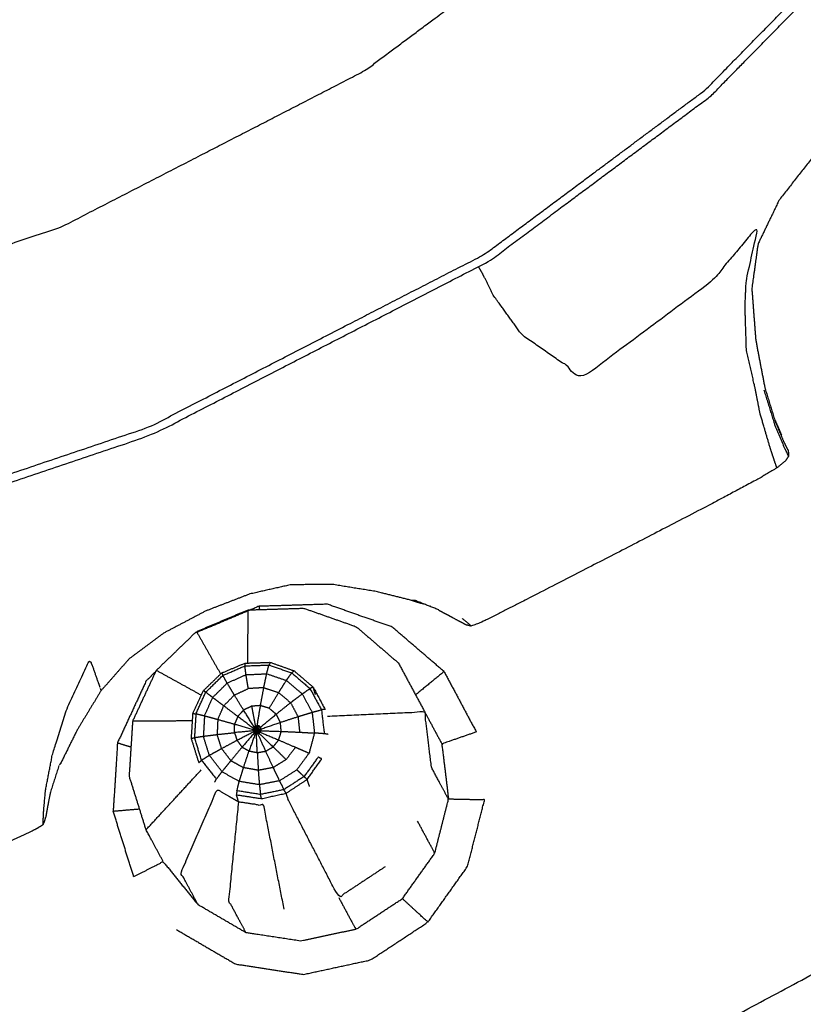
# Model space of a CAD drawing. Units: millimetres. Extents: x -3 to 195, y 0 to 191.
# Drawn here: x 45 to 47, y 141 to 142 of the extents above; entities that cross this region are included whole.
import ezdxf

# ---------------------------------------------------------------- set-up
doc = ezdxf.new("R2010")
doc.units = ezdxf.units.MM
doc.header["$MEASUREMENT"] = 0
doc.layers.add('PROIEZIONI 2D$Visible$Curves', color=7, linetype='Continuous', true_color=0x000000)
doc.layers.add('PROIEZIONI 2D$Visible$SceneSilhouetteCurves', color=7, linetype='Continuous', lineweight=50, true_color=0x000000)

msp = doc.modelspace()

# ---------------------------------------------------------------- linework, layer by layer
at = {"layer": 'PROIEZIONI 2D$Visible$Curves', "color": 18, "true_color": 0x000000}
msp.add_open_spline([(6.8242, 129.1832), (3.5122, 129.1832), (0.2001, 129.1832), (0.1563, 129.1894), (0.1125, 129.1957), (0.0813, 129.2144), (0.0501, 129.2332), (0.0313, 129.2644), (0.0125, 129.2957), (0.0063, 129.3394), (0, 129.3832), (0, 159.1446), (0, 188.906), (0.0063, 188.9497), (0.0125, 188.9935), (0.0313, 189.0247), (0.0501, 189.056), (0.0813, 189.0747), (0.1125, 189.0935), (0.1563, 189.0997), (0.2001, 189.106), (14.4192, 189.106), (28.6384, 189.106), (30.123, 189.106), (31.6076, 189.106), (44.4138, 189.106), (57.2201, 189.106), (58.2043, 189.106), (59.1884, 189.106)], degree=2, knots=[30.767071, 30.767071, 30.767071, 31, 31, 32, 32, 33, 33, 34, 34, 35, 35, 36, 36, 37, 37, 38, 38, 39, 39, 40, 40, 41, 41, 42, 42, 43, 43, 44, 44, 44], dxfattribs=at)
at = {"layer": 'PROIEZIONI 2D$Visible$Curves', "color": 18, "lineweight": -3, "true_color": 0x000000}
for points, knots in [([(59.1886, 187.1632), (59.1885, 187.1632), (59.1884, 187.1632), (58.2043, 187.1632), (57.2201, 187.1632), (44.4138, 187.1632), (31.6076, 187.1632), (30.123, 187.1632), (28.6384, 187.1632), (15.0692, 187.1632), (1.5, 187.1632), (1.5, 158.9232), (1.5, 130.6832), (15.0692, 130.6832), (28.6384, 130.6832), (30.123, 130.6832), (31.6077, 130.6832), (44.4139, 130.6832), (57.2201, 130.6832), (58.2043, 130.6832), (59.1884, 130.6832), (78.8991, 130.6832), (98.6097, 130.6832), (98.6097, 158.9232), (98.6097, 187.1632), (78.8991, 187.1632), (59.1884, 187.1632)], [-5.052566, -5.052566, -5.052566, -5, -5, -4, -4, -3, -3, -2, -2, -1, -1, 0, 0, 1, 1, 2, 2, 3, 3, 4, 4, 5, 5, 6, 6, 7, 7, 7]), ([(40.8967, 141.8908), (40.7867, 142.0248), (40.6767, 142.1588), (40.4685, 142.5483), (40.2603, 142.9379), (40.132, 143.3606), (40.0038, 143.7834), (39.9605, 144.223), (39.9172, 144.6626), (39.9605, 145.1022), (40.0038, 145.5418), (40.132, 145.9645), (40.2603, 146.3872), (40.4685, 146.7768), (40.6767, 147.1664), (40.957, 147.5078), (41.2372, 147.8493), (41.5787, 148.1295), (41.9201, 148.4098), (42.3097, 148.618), (42.6993, 148.8262), (43.122, 148.9544), (43.5447, 149.0827), (43.9843, 149.126), (44.4239, 149.1693), (44.8635, 149.126), (45.3031, 149.0827), (45.7259, 148.9544), (46.1486, 148.8262), (46.5382, 148.618), (46.9277, 148.4098), (47.2692, 148.1295), (47.6106, 147.8493), (47.8909, 147.5078), (48.1711, 147.1664), (48.3794, 146.7768), (48.5876, 146.3872), (48.7158, 145.9645), (48.844, 145.5418), (48.8873, 145.1022), (48.9306, 144.6626), (48.8873, 144.223), (48.844, 143.7834), (48.7158, 143.3606), (48.5876, 142.9379), (48.3794, 142.5483), (48.1711, 142.1588), (48.0607, 142.0243), (47.9503, 141.8897)], [-2.39242, -2.39242, -2.39242, -2, -2, -1, -1, 0, 0, 1, 1, 2, 2, 3, 3, 4, 4, 5, 5, 6, 6, 7, 7, 8, 8, 9, 9, 10, 10, 11, 11, 12, 12, 13, 13, 14, 14, 15, 15, 16, 16, 17, 17, 18, 18, 19, 19, 20, 20, 20.393924, 20.393924, 20.393924]), ([(40.6379, 146.2308), (40.8273, 146.585), (41.0166, 146.9393), (41.2714, 147.2498), (41.5262, 147.5603), (41.8367, 147.8151), (42.1472, 148.0699), (42.5015, 148.2592), (42.8557, 148.4486), (43.24, 148.5652), (43.6244, 148.6818), (44.0242, 148.7211), (44.4239, 148.7605), (44.8237, 148.7211), (45.2234, 148.6818), (45.6078, 148.5652), (45.9921, 148.4486), (46.3464, 148.2592), (46.7006, 148.0699), (47.0111, 147.8151), (47.3216, 147.5603), (47.5764, 147.2498), (47.8312, 146.9393), (48.0206, 146.585), (48.2099, 146.2308), (48.3265, 145.8464), (48.4431, 145.4621), (48.4825, 145.0623), (48.5218, 144.6626), (48.4825, 144.2628), (48.4431, 143.8631), (48.3265, 143.4787), (48.2099, 143.0944), (48.0206, 142.7401), (47.8312, 142.3859), (47.5764, 142.0754), (47.3216, 141.7649), (47.0111, 141.5101), (46.7006, 141.2553), (46.3464, 141.0659), (45.9921, 140.8766), (45.6078, 140.76), (45.2234, 140.6434), (44.8237, 140.604), (44.4239, 140.5647), (44.0242, 140.604), (43.6244, 140.6434), (43.24, 140.76), (42.8557, 140.8766), (42.5015, 141.0659), (42.1472, 141.2553), (41.8367, 141.5101), (41.5262, 141.7649), (41.2714, 142.0754), (41.0166, 142.3859), (40.8273, 142.7401), (40.6379, 143.0944), (40.5213, 143.4787), (40.4047, 143.8631), (40.3654, 144.2628), (40.326, 144.6626), (40.3654, 145.0623), (40.4047, 145.462), (40.5213, 145.8464), (40.6379, 146.2308)], [0, 0, 0, 1, 1, 2, 2, 3, 3, 4, 4, 5, 5, 6, 6, 7, 7, 8, 8, 9, 9, 10, 10, 11, 11, 12, 12, 13, 13, 14, 14, 15, 15, 16, 16, 17, 17, 18, 18, 19, 19, 20, 20, 21, 21, 22, 22, 23, 23, 24, 24, 25, 25, 26, 26, 27, 27, 28, 28, 29, 29, 30, 30, 31, 31, 32, 32, 32]), ([(46.9858, 142.3434), (46.9905, 142.3431), (46.9951, 142.3428), (47.0028, 142.3497), (47.0105, 142.3566), (47.042, 142.394), (47.0735, 142.4314), (47.1461, 142.5263), (47.2187, 142.6212), (47.3203, 142.7966), (47.4219, 142.9721), (47.5301, 143.2389), (47.6382, 143.5057), (47.7178, 143.8291), (47.7973, 144.1525), (47.8164, 144.4918), (47.8355, 144.8311), (47.7883, 145.1676), (47.7411, 145.5042), (47.629, 145.825), (47.5168, 146.1458), (47.3444, 146.4387), (47.1719, 146.7316), (46.9455, 146.985), (46.7191, 147.2385), (46.4477, 147.4431), (46.1764, 147.6477), (45.8702, 147.7952), (45.5641, 147.9427), (45.2351, 148.0279), (44.906, 148.1131), (44.5667, 148.1322), (44.2274, 148.1513), (43.8909, 148.1041), (43.5543, 148.0569), (43.2335, 147.9447), (42.9127, 147.8326), (42.6198, 147.6601), (42.327, 147.4877), (42.0735, 147.2613), (41.82, 147.0349), (41.6154, 146.7635), (41.4108, 146.4922), (41.2633, 146.186), (41.1158, 145.8799), (41.0307, 145.5508), (40.9455, 145.2218), (40.9263, 144.8825), (40.9072, 144.5432), (40.9544, 144.2066), (41.0016, 143.8701), (41.1138, 143.5493), (41.226, 143.2285), (41.3984, 142.9356), (41.5708, 142.6428), (41.7972, 142.3893), (42.0236, 142.1358), (42.295, 141.9312), (42.5663, 141.7266), (42.8725, 141.5791), (43.1787, 141.4316), (43.5077, 141.3464), (43.8367, 141.2613), (44.166, 141.2375), (44.4953, 141.2137), (44.7619, 141.2285), (45.0286, 141.2433), (45.1799, 141.2707), (45.3311, 141.2982), (45.3963, 141.3223), (45.4616, 141.3465), (45.4853, 141.3576), (45.5091, 141.3688), (45.5142, 141.3719), (45.5192, 141.375), (45.5204, 141.3779), (45.5216, 141.3808), (45.5219, 141.3824), (45.5223, 141.3841)], [-25, -25, -25, -24, -24, -23, -23, -22, -22, -21, -21, -20, -20, -19, -19, -18, -18, -17, -17, -16, -16, -15, -15, -14, -14, -13, -13, -12, -12, -11, -11, -10, -10, -9, -9, -8, -8, -7, -7, -6, -6, -5, -5, -4, -4, -3, -3, -2, -2, -1, -1, 0, 0, 1, 1, 2, 2, 3, 3, 4, 4, 5, 5, 6, 6, 7, 7, 8, 8, 9, 9, 10, 10, 11, 11, 12, 12, 13, 13, 14, 14, 14]), ([(46.4606, 146.9448), (46.6608, 146.7207), (46.861, 146.4966), (47.0135, 146.2376), (47.1659, 145.9787), (47.2651, 145.695), (47.3643, 145.4113), (47.4061, 145.1137), (47.4478, 144.8161), (47.4309, 144.516), (47.4139, 144.216), (47.3425, 143.9293), (47.2711, 143.6426), (47.1679, 143.4015), (47.0647, 143.1604), (46.9537, 142.9893), (46.8428, 142.8182), (46.7349, 142.6937), (46.6271, 142.5692), (46.5199, 142.4599), (46.4126, 142.3506), (46.2644, 142.2401), (46.1161, 142.1296), (45.8905, 142.0133), (45.6649, 141.8971), (45.386, 141.8031), (45.107, 141.7091), (44.8094, 141.6673), (44.5118, 141.6256), (44.2118, 141.6425), (43.9118, 141.6594), (43.6208, 141.7347), (43.3299, 141.8101), (43.0592, 141.9405), (42.7884, 142.071), (42.5485, 142.2519), (42.3085, 142.4328), (42.1083, 142.6569), (41.9081, 142.881), (41.7557, 143.14), (41.6032, 143.399), (41.504, 143.6826), (41.4048, 143.9663), (41.3631, 144.2639), (41.3213, 144.5615), (41.3383, 144.8615), (41.3552, 145.1616), (41.4305, 145.4525), (41.5058, 145.7435), (41.6362, 146.0142), (41.7667, 146.2849), (41.9476, 146.5248), (42.1285, 146.7648), (42.3526, 146.965), (42.5768, 147.1652), (42.8357, 147.3177), (43.0947, 147.4702), (43.3784, 147.5693), (43.6621, 147.6685), (43.9597, 147.7102), (44.2573, 147.752), (44.5573, 147.7351), (44.8574, 147.7182), (45.1483, 147.6429), (45.4392, 147.5676), (45.7099, 147.4371), (45.9807, 147.3067), (46.2206, 147.1257), (46.4606, 146.9448)], [-17, -17, -17, -16, -16, -15, -15, -14, -14, -13, -13, -12, -12, -11, -11, -10, -10, -9, -9, -8, -8, -7, -7, -6, -6, -5, -5, -4, -4, -3, -3, -2, -2, -1, -1, 0, 0, 1, 1, 2, 2, 3, 3, 4, 4, 5, 5, 6, 6, 7, 7, 8, 8, 9, 9, 10, 10, 11, 11, 12, 12, 13, 13, 14, 14, 15, 15, 16, 16, 17, 17, 17]), ([(41.3335, 144.5616), (41.3504, 144.8604), (41.3672, 145.1593), (41.4422, 145.4491), (41.5172, 145.739), (41.6472, 146.0087), (41.7771, 146.2784), (41.9574, 146.5174), (42.1376, 146.7565), (42.3608, 146.9559), (42.5841, 147.1553), (42.8421, 147.3072), (43.1001, 147.4591), (43.3827, 147.5579), (43.6653, 147.6567), (43.9618, 147.6983), (44.2583, 147.7399), (44.5572, 147.723), (44.8561, 147.7062), (45.1459, 147.6312), (45.4357, 147.5562), (45.7054, 147.4262), (45.9751, 147.2962), (46.2141, 147.116), (46.4532, 146.9358), (46.6526, 146.7125), (46.852, 146.4893), (47.0039, 146.2313), (47.1558, 145.9733), (47.2546, 145.6907), (47.3534, 145.4081), (47.395, 145.1116), (47.4366, 144.8151), (47.4198, 144.5162), (47.4029, 144.2173), (47.3317, 143.9317), (47.2606, 143.6461), (47.1578, 143.4059), (47.055, 143.1657), (46.9445, 142.9952), (46.834, 142.8248), (46.7265, 142.7008), (46.619, 142.5768), (46.5122, 142.4679), (46.4054, 142.359), (46.2577, 142.2489), (46.11, 142.1388), (45.8852, 142.023), (45.6605, 141.9073), (45.3826, 141.8136), (45.1048, 141.72), (44.8083, 141.6784), (44.5118, 141.6368), (44.2129, 141.6536), (43.914, 141.6705), (43.6242, 141.7455), (43.3344, 141.8205), (43.0647, 141.9504), (42.795, 142.0804), (42.556, 142.2606), (42.3169, 142.4409), (42.1175, 142.6641), (41.918, 142.8874), (41.7662, 143.1454), (41.6143, 143.4034), (41.5155, 143.686), (41.4167, 143.9686), (41.3751, 144.2651), (41.3335, 144.5616)], [0, 0, 0, 1, 1, 2, 2, 3, 3, 4, 4, 5, 5, 6, 6, 7, 7, 8, 8, 9, 9, 10, 10, 11, 11, 12, 12, 13, 13, 14, 14, 15, 15, 16, 16, 17, 17, 18, 18, 19, 19, 20, 20, 21, 21, 22, 22, 23, 23, 24, 24, 25, 25, 26, 26, 27, 27, 28, 28, 29, 29, 30, 30, 31, 31, 32, 32, 33, 33, 34, 34, 34]), ([(46.2141, 142.5821), (46.0814, 142.4831), (45.9486, 142.3842), (45.7466, 142.2801), (45.5446, 142.1761), (45.2948, 142.0919), (45.0451, 142.0078), (44.7786, 141.9704), (44.5122, 141.933), (44.2436, 141.9481), (43.975, 141.9633), (43.7145, 142.0307), (43.454, 142.0982), (43.2116, 142.215), (42.9692, 142.3318), (42.7544, 142.4938), (42.5395, 142.6558), (42.3603, 142.8564), (42.181, 143.0571), (42.0445, 143.2889), (41.908, 143.5208), (41.8192, 143.7748), (41.7304, 144.0288), (41.693, 144.2952), (41.6556, 144.5617), (41.6707, 144.8303), (41.6859, 145.099), (41.7533, 145.3595), (41.8208, 145.62), (41.9376, 145.8624), (42.0544, 146.1048), (42.2164, 146.3196), (42.3783, 146.5345), (42.579, 146.7137), (42.7797, 146.8929), (43.0115, 147.0294), (43.2434, 147.166), (43.4974, 147.2548), (43.7514, 147.3436), (44.0179, 147.3809), (44.2843, 147.4183), (44.553, 147.4031), (44.8216, 147.388), (45.0821, 147.3206), (45.3426, 147.2532), (45.585, 147.1364), (45.8273, 147.0196), (46.0422, 146.8576), (46.257, 146.6956), (46.4363, 146.4949), (46.6155, 146.2943), (46.752, 146.0624), (46.8885, 145.8305), (46.9774, 145.5765), (47.0662, 145.3226), (47.1035, 145.0561), (47.1409, 144.7896), (47.1257, 144.521), (47.1106, 144.2524), (47.0466, 143.9957), (46.9827, 143.739), (46.8903, 143.5231), (46.7979, 143.3072), (46.6986, 143.154), (46.5993, 143.0008), (46.5027, 142.8893), (46.4061, 142.7779), (46.3101, 142.68), (46.2141, 142.5821)], [0, 0, 0, 1, 1, 2, 2, 3, 3, 4, 4, 5, 5, 6, 6, 7, 7, 8, 8, 9, 9, 10, 10, 11, 11, 12, 12, 13, 13, 14, 14, 15, 15, 16, 16, 17, 17, 18, 18, 19, 19, 20, 20, 21, 21, 22, 22, 23, 23, 24, 24, 25, 25, 26, 26, 27, 27, 28, 28, 29, 29, 30, 30, 31, 31, 32, 32, 33, 33, 34, 34, 34]), ([(58.5874, 145.147), (58.5968, 145.1474), (58.6061, 145.1478), (58.6052, 144.836), (58.6042, 144.5243), (58.6014, 144.4613), (58.5987, 144.3983), (58.5986, 141.2605), (58.5985, 138.1227), (58.5997, 137.7819), (58.6009, 137.4411), (58.5996, 134.1179), (58.5983, 130.7947), (56.731, 130.7947), (54.8637, 130.7947), (54.7998, 130.7934), (54.7359, 130.7922), (54.422, 130.796), (54.1082, 130.7998), (54.0444, 130.8023), (53.9806, 130.8048), (49.4207, 130.8048), (44.8607, 130.8048), (44.7972, 130.8009), (44.7337, 130.797), (44.7333, 130.7891), (44.7329, 130.7813), (44.7968, 130.793), (44.8606, 130.8048)], [-11, -11, -11, -10, -10, -9, -9, -8, -8, -7, -7, -6, -6, -5, -5, -4, -4, -3, -3, -2, -2, -1, -1, 0, 0, 1, 1, 2, 2, 2.999223, 2.999223, 2.999223]), ([(46.9858, 142.3434), (46.9848, 142.3438), (46.9837, 142.3443), (46.9779, 142.3463), (46.9722, 142.3483), (46.959, 142.3526), (46.9459, 142.3569), (46.9213, 142.3627), (46.8966, 142.3686), (46.8594, 142.3743), (46.8221, 142.3801), (46.7824, 142.3821), (46.7427, 142.3841), (46.7103, 142.3782), (46.6778, 142.3724), (46.6484, 142.3552), (46.6191, 142.3381), (46.5881, 142.3085), (46.5571, 142.279), (46.5309, 142.2454), (46.5047, 142.2119), (46.4903, 142.1821), (46.476, 142.1524), (46.4719, 142.1225), (46.4678, 142.0926), (46.4704, 142.0583), (46.473, 142.0241), (46.4791, 141.9919), (46.4853, 141.9598), (46.4922, 141.9372), (46.4992, 141.9146), (46.5047, 141.9015), (46.5102, 141.8885), (46.5129, 141.8828), (46.5155, 141.8772)], [6, 6, 6, 7, 7, 8, 8, 9, 9, 10, 10, 11, 11, 12, 12, 13, 13, 14, 14, 15, 15, 16, 16, 17, 17, 18, 18, 19, 19, 20, 20, 21, 21, 22, 22, 23, 23, 23]), ([(46.5016, 141.8529), (46.5008, 141.8547), (46.5, 141.8565), (46.4962, 141.8679), (46.4924, 141.8794), (46.4857, 141.9022), (46.4789, 141.9251), (46.4756, 141.9421), (46.4723, 141.9592), (46.4665, 141.9842), (46.4606, 142.0092), (46.4597, 142.0387), (46.4587, 142.0683), (46.4594, 142.0854), (46.4602, 142.1026), (46.4683, 142.1398), (46.4764, 142.1771), (46.4449, 142.1395), (46.4133, 142.102), (46.3275, 142.038), (46.2417, 141.974), (46.201, 142.0023), (46.1602, 142.0307), (46.1411, 142.0571), (46.122, 142.0835), (46.1148, 142.0978), (46.1077, 142.1122), (46.1048, 142.1172), (46.1019, 142.1223)], [6, 6, 6, 7, 7, 8, 8, 9, 9, 10, 10, 11, 11, 12, 12, 13, 13, 14, 14, 15, 15, 16, 16, 17, 17, 18, 18, 19, 19, 19.558434, 19.558434, 19.558434]), ([(46.4838, 141.9574), (46.4911, 141.934), (46.4983, 141.9106), (46.5042, 141.8966), (46.51, 141.8827), (46.5129, 141.8766), (46.5157, 141.8705), (46.5164, 141.8694), (46.517, 141.8684), (46.5166, 141.8695), (46.5163, 141.8705)], [0, 0, 0, 1, 1, 2, 2, 3, 3, 4, 4, 4.707448, 4.707448, 4.707448]), ([(46.516, 141.8773), (46.5163, 141.8763), (46.5166, 141.8752), (46.5168, 141.8718), (46.517, 141.8684), (46.5147, 141.865), (46.5124, 141.8617), (46.507, 141.8573), (46.5016, 141.8529), (46.4894, 141.8455), (46.4771, 141.8382), (46.4434, 141.8202), (46.4098, 141.8023), (46.3471, 141.7697), (46.2843, 141.7372), (46.2234, 141.7059), (46.1626, 141.6746), (46.1342, 141.6602), (46.1057, 141.6458), (46.0988, 141.6432), (46.092, 141.6406), (46.0887, 141.6414), (46.0855, 141.6423), (46.084, 141.643), (46.0824, 141.6438), (46.0784, 141.6459), (46.0745, 141.648), (46.0684, 141.6513), (46.0622, 141.6546), (46.0561, 141.6578), (46.05, 141.661), (46.0493, 141.6614), (46.0486, 141.6618)], [-3.738122, -3.738122, -3.738122, -3, -3, -2, -2, -1, -1, 0, 0, 1, 1, 2, 2, 3, 3, 4, 4, 5, 5, 6, 6, 7, 7, 8, 8, 9, 9, 10, 10, 11, 11, 11.287395, 11.287395, 11.287395]), ([(46.0134, 141.6749), (45.9892, 141.6809), (45.965, 141.687), (45.9352, 141.6918), (45.9054, 141.6967), (45.8777, 141.6963), (45.85, 141.696), (45.8227, 141.6898), (45.7955, 141.6837), (45.7661, 141.6723), (45.7366, 141.6609), (45.7084, 141.646), (45.6802, 141.6312), (45.6572, 141.614), (45.6341, 141.5968), (45.6153, 141.5754), (45.5964, 141.554), (45.5805, 141.5278), (45.5646, 141.5016), (45.5535, 141.4791), (45.5424, 141.4567)], [-1, -1, -1, 0, 0, 1, 1, 2, 2, 3, 3, 4, 4, 5, 5, 6, 6, 7, 7, 8, 8, 9, 9, 9]), ([(46.0489, 141.6624), (46.0328, 141.6687), (46.0167, 141.6751), (46.0159, 141.6751), (46.015, 141.6751), (46.0142, 141.6751), (46.0135, 141.6751)], [2, 2, 2, 3, 3, 4, 4, 5, 5, 5]), ([(45.6797, 141.3252), (45.6683, 141.3465), (45.6568, 141.3679), (45.6457, 141.4036), (45.6345, 141.4393), (45.6369, 141.4765), (45.6392, 141.5137), (45.6549, 141.5476), (45.6706, 141.5815), (45.6975, 141.6074), (45.7243, 141.6334), (45.7587, 141.6479), (45.7931, 141.6624), (45.8304, 141.6635), (45.8678, 141.6647), (45.903, 141.6523), (45.9382, 141.6399), (45.9665, 141.6156), (45.9947, 141.5913)], [0, 0, 0, 1, 1, 2, 2, 3, 3, 4, 4, 5, 5, 6, 6, 7, 7, 8, 8, 9, 9, 9]), ([(46.0558, 141.5798), (46.0211, 141.6096), (45.9863, 141.6395), (45.943, 141.6547), (45.8997, 141.67), (45.8538, 141.6686), (45.8079, 141.6672), (45.7655, 141.6493), (45.7232, 141.6315)], [-3, -3, -3, -2, -2, -1, -1, 0, 0, 1, 1, 1]), ([(46.092, 141.6406), (46.0912, 141.6415), (46.0904, 141.6424), (46.0853, 141.6466), (46.0801, 141.6508)], [16, 16, 16, 17, 17, 18, 18, 18]), ([(45.5192, 141.375), (45.5191, 141.3762), (45.519, 141.3775), (45.5193, 141.3842), (45.5196, 141.391), (45.5209, 141.406), (45.5222, 141.4211), (45.5269, 141.4449), (45.5315, 141.4688), (45.5414, 141.5), (45.5514, 141.5312), (45.5658, 141.5624), (45.5803, 141.5937), (45.5815, 141.5932), (45.5827, 141.5928), (45.5838, 141.5901), (45.5849, 141.5875), (45.5869, 141.5818), (45.5888, 141.5762), (45.5907, 141.5706), (45.5927, 141.5651), (45.5936, 141.5625), (45.5945, 141.56), (45.5947, 141.5594), (45.5949, 141.5588)], [-1, -1, -1, 0, 0, 1, 1, 2, 2, 3, 3, 4, 4, 5, 5, 6, 6, 7, 7, 8, 8, 9, 9, 10, 10, 11, 11, 11]), ([(45.6713, 141.5813), (45.6643, 141.5745), (45.6572, 141.5677), (45.6379, 141.526), (45.6186, 141.4844), (45.6157, 141.4386), (45.6128, 141.3929)], [1.786232, 1.786232, 1.786232, 2, 2, 3, 3, 4, 4, 4]), ([(45.7196, 141.5238), (45.7267, 141.5391), (45.7338, 141.5545), (45.746, 141.5662), (45.7581, 141.578), (45.7737, 141.5845), (45.7893, 141.5911), (45.8062, 141.5916), (45.8231, 141.5922), (45.839, 141.5865), (45.8549, 141.5809), (45.8677, 141.5699), (45.8805, 141.559)], [0, 0, 0, 1, 1, 2, 2, 3, 3, 4, 4, 5, 5, 6, 6, 6]), ([(45.7654, 141.5644), (45.7625, 141.5695), (45.7596, 141.5746), (45.7744, 141.581), (45.7891, 141.5874)], [0, 0, 0, 1, 1, 2, 2, 2]), ([(45.7906, 141.5756), (45.7899, 141.5815), (45.7891, 141.5874), (45.8052, 141.588), (45.8213, 141.5886)], [0, 0, 0, 1, 1, 2, 2, 2]), ([(45.8183, 141.5769), (45.8198, 141.5827), (45.8213, 141.5886), (45.8366, 141.5833), (45.8518, 141.578)], [0, 0, 0, 1, 1, 2, 2, 2]), ([(45.9947, 141.5913), (46.0123, 141.5584), (46.0299, 141.5256), (46.0414, 141.5042), (46.0528, 141.4829)], [-1, -1, -1, 0, 0, 1, 1, 1]), ([(45.746, 141.5451), (45.7413, 141.5486), (45.7367, 141.5522), (45.7482, 141.5634), (45.7596, 141.5746)], [0, 0, 0, 1, 1, 2, 2, 2]), ([(45.775, 141.5484), (45.7702, 141.5564), (45.7654, 141.5644), (45.778, 141.57), (45.7906, 141.5756)], [0, 0, 0, 1, 1, 2, 2, 2]), ([(45.8144, 141.5582), (45.804, 141.5576), (45.7937, 141.557), (45.7922, 141.5663), (45.7906, 141.5756), (45.8045, 141.5762), (45.8183, 141.5769)], [0, 0, 0, 1, 1, 2, 2, 3, 3, 3]), ([(45.8144, 141.5582), (45.8163, 141.5675), (45.8183, 141.5769), (45.8314, 141.5724), (45.8446, 141.5679)], [0, 0, 0, 1, 1, 2, 2, 2]), ([(45.8343, 141.5516), (45.8394, 141.5597), (45.8446, 141.5679), (45.8552, 141.5589), (45.8659, 141.5499)], [0, 0, 0, 1, 1, 2, 2, 2]), ([(45.8446, 141.5679), (45.8482, 141.5729), (45.8518, 141.578), (45.8641, 141.5675), (45.8763, 141.5571)], [0, 0, 0, 1, 1, 2, 2, 2]), ([(45.5954, 141.5572), (45.5957, 141.5565), (45.5959, 141.5559), (45.5961, 141.5552), (45.5963, 141.5546)], [13, 13, 13, 14, 14, 15, 15, 15]), ([(45.7608, 141.5339), (45.7534, 141.5395), (45.746, 141.5451), (45.7557, 141.5547), (45.7654, 141.5644)], [0, 0, 0, 1, 1, 2, 2, 2]), ([(45.81, 141.5343), (45.804, 141.5338), (45.798, 141.5334), (45.7927, 141.5308), (45.7874, 141.5282), (45.7812, 141.5383), (45.775, 141.5484), (45.7844, 141.5527), (45.7937, 141.557)], [0, 0, 0, 1, 1, 2, 2, 3, 3, 4, 4, 4]), ([(45.8216, 141.5306), (45.8158, 141.5324), (45.81, 141.5343), (45.8122, 141.5462), (45.8144, 141.5582), (45.8244, 141.5549), (45.8343, 141.5516)], [0, 0, 0, 1, 1, 2, 2, 3, 3, 3]), ([(45.8659, 141.5499), (45.8711, 141.5535), (45.8763, 141.5571), (45.8839, 141.5428), (45.8916, 141.5286)], [0, 0, 0, 1, 1, 2, 2, 2]), ([(45.8837, 141.5493), (45.8821, 141.5541), (45.8805, 141.559), (45.8885, 141.5441), (45.8964, 141.5292)], [4, 4, 4, 5, 5, 6, 6, 6]), ([(45.735, 141.5202), (45.7293, 141.5216), (45.7235, 141.5231), (45.7301, 141.5376), (45.7367, 141.5522)], [0, 0, 0, 1, 1, 2, 2, 2]), ([(45.7528, 141.5154), (45.7439, 141.5178), (45.735, 141.5202), (45.7405, 141.5326), (45.746, 141.5451)], [0, 0, 0, 1, 1, 2, 2, 2]), ([(45.7874, 141.5282), (45.7835, 141.5239), (45.7795, 141.5197), (45.7702, 141.5268), (45.7608, 141.5339), (45.7679, 141.5411), (45.775, 141.5484)], [0, 0, 0, 1, 1, 2, 2, 3, 3, 3]), ([(45.831, 141.5227), (45.8263, 141.5266), (45.8216, 141.5306), (45.828, 141.5411), (45.8343, 141.5516), (45.8423, 141.5448), (45.8503, 141.5381)], [0, 0, 0, 1, 1, 2, 2, 3, 3, 3]), ([(45.8503, 141.5381), (45.8581, 141.544), (45.8659, 141.5499), (45.8725, 141.5376), (45.8791, 141.5253)], [0, 0, 0, 1, 1, 2, 2, 2]), ([(45.7795, 141.5197), (45.7774, 141.5144), (45.7753, 141.5091), (45.764, 141.5122), (45.7528, 141.5154), (45.7568, 141.5246), (45.7608, 141.5339)], [0, 0, 0, 1, 1, 2, 2, 3, 3, 3]), ([(45.8032, 141.5071), (45.8023, 141.5064), (45.8014, 141.5057), (45.7944, 141.5169), (45.7874, 141.5282)], [0, 0, 0, 1, 1, 2, 2, 2]), ([(45.798, 141.5334), (45.8006, 141.5202), (45.8032, 141.5071), (45.8044, 141.5073), (45.8056, 141.5076), (45.8078, 141.5209), (45.81, 141.5343)], [0, 0, 0, 1, 1, 2, 2, 3, 3, 3]), ([(45.8367, 141.5118), (45.8338, 141.5172), (45.831, 141.5227), (45.8406, 141.5304), (45.8503, 141.5381), (45.8552, 141.5288), (45.8602, 141.5195)], [0, 0, 0, 1, 1, 2, 2, 3, 3, 3]), ([(45.8791, 141.5253), (45.8854, 141.5269), (45.8916, 141.5286), (45.8935, 141.5125), (45.8954, 141.4965), (45.8889, 141.497), (45.8823, 141.4975)], [0, 0, 0, 1, 1, 2, 2, 3, 3, 3]), ([(45.7276, 141.4579), (45.7225, 141.474), (45.7175, 141.4902), (45.7186, 141.507), (45.7196, 141.5238)], [0, 0, 0, 1, 1, 2, 2, 2]), ([(45.7235, 141.5231), (45.7225, 141.5072), (45.7216, 141.4914), (45.7276, 141.4923), (45.7335, 141.4932)], [0, 0, 0, 1, 1, 2, 2, 2]), ([(45.735, 141.5202), (45.7343, 141.5067), (45.7335, 141.4932), (45.7427, 141.4943), (45.7519, 141.4955)], [0, 0, 0, 1, 1, 2, 2, 2]), ([(45.7528, 141.5154), (45.7524, 141.5054), (45.7519, 141.4955), (45.7635, 141.4967), (45.7751, 141.498), (45.7752, 141.5035), (45.7753, 141.5091)], [0, 0, 0, 1, 1, 2, 2, 3, 3, 3]), ([(45.8014, 141.5057), (45.8009, 141.5047), (45.8004, 141.5038), (45.7899, 141.5117), (45.7795, 141.5197)], [0, 0, 0, 1, 1, 2, 2, 2]), ([(45.8109, 141.503), (45.8104, 141.5041), (45.8099, 141.5053), (45.8205, 141.514), (45.831, 141.5227)], [0, 0, 0, 1, 1, 2, 2, 2]), ([(45.8378, 141.4997), (45.8372, 141.5057), (45.8367, 141.5118), (45.8484, 141.5156), (45.8602, 141.5195), (45.8613, 141.509), (45.8624, 141.4986)], [0, 0, 0, 1, 1, 2, 2, 3, 3, 3]), ([(45.8602, 141.5195), (45.8697, 141.5224), (45.8791, 141.5253), (45.8807, 141.5114), (45.8823, 141.4975)], [0, 0, 0, 1, 1, 2, 2, 2]), ([(46.0433, 141.3364), (46.0525, 141.3726), (46.0617, 141.4088), (46.0503, 141.4301), (46.0389, 141.4515), (46.0344, 141.4885), (46.0299, 141.5256), (45.9648, 141.5226), (45.8996, 141.5196)], [0, 0, 0, 1, 1, 2, 2, 3, 3, 4, 4, 4]), ([(45.8002, 141.502), (45.8004, 141.5012), (45.8007, 141.5004), (45.7879, 141.4992), (45.7751, 141.498)], [0, 0, 0, 1, 1, 2, 2, 2]), ([(45.8004, 141.5038), (45.8003, 141.5029), (45.8002, 141.502), (45.7878, 141.5055), (45.7753, 141.5091)], [0, 0, 0, 1, 1, 2, 2, 2]), ([(45.8032, 141.5071), (45.8038, 141.5039), (45.8043, 141.5008), (45.8044, 141.4989), (45.8045, 141.4971)], [0, 0, 0, 1, 1, 2, 2, 2]), ([(45.8043, 141.5008), (45.8062, 141.5039), (45.808, 141.507), (45.8068, 141.5073), (45.8056, 141.5076)], [0, 0, 0, 1, 1, 2, 2, 2]), ([(45.8107, 141.5006), (45.8108, 141.5018), (45.8109, 141.503), (45.8238, 141.5074), (45.8367, 141.5118)], [0, 0, 0, 1, 1, 2, 2, 2]), ([(45.7417, 141.4675), (45.7364, 141.4642), (45.7312, 141.461), (45.7264, 141.4762), (45.7216, 141.4914)], [0, 0, 0, 1, 1, 2, 2, 2]), ([(45.758, 141.4766), (45.7499, 141.472), (45.7417, 141.4675), (45.7376, 141.4803), (45.7335, 141.4932)], [0, 0, 0, 1, 1, 2, 2, 2]), ([(45.7786, 141.4876), (45.7683, 141.4821), (45.758, 141.4766), (45.755, 141.486), (45.7519, 141.4955)], [0, 0, 0, 1, 1, 2, 2, 2]), ([(45.7751, 141.498), (45.7769, 141.4928), (45.7786, 141.4876), (45.782, 141.4831), (45.7854, 141.4786), (45.7901, 141.476), (45.7947, 141.4735)], [0, 0, 0, 1, 1, 2, 2, 3, 3, 3]), ([(45.8007, 141.5004), (45.801, 141.4998), (45.8014, 141.4993), (45.79, 141.4934), (45.7786, 141.4876)], [0, 0, 0, 1, 1, 2, 2, 2]), ([(45.8014, 141.4993), (45.8019, 141.4988), (45.8023, 141.4984), (45.7939, 141.4885), (45.7854, 141.4786)], [0, 0, 0, 1, 1, 2, 2, 2]), ([(45.8045, 141.4971), (45.8039, 141.4974), (45.8033, 141.4977), (45.799, 141.4856), (45.7947, 141.4735)], [0, 0, 0, 1, 1, 2, 2, 2]), ([(45.8057, 141.4713), (45.8051, 141.4842), (45.8045, 141.4971), (45.8053, 141.497), (45.8061, 141.4969), (45.8115, 141.485), (45.8168, 141.4731)], [0, 0, 0, 1, 1, 2, 2, 3, 3, 3]), ([(45.8061, 141.4969), (45.807, 141.4971), (45.8079, 141.4974), (45.8174, 141.4881), (45.8269, 141.4789)], [0, 0, 0, 1, 1, 2, 2, 2]), ([(45.8079, 141.4974), (45.8088, 141.498), (45.8096, 141.4986), (45.822, 141.4934), (45.8343, 141.4882)], [0, 0, 0, 1, 1, 2, 2, 2]), ([(45.8096, 141.4986), (45.8102, 141.4996), (45.8107, 141.5006), (45.8243, 141.5001), (45.8378, 141.4997)], [0, 0, 0, 1, 1, 2, 2, 2]), ([(45.8343, 141.4882), (45.8361, 141.4939), (45.8378, 141.4997), (45.8501, 141.4991), (45.8624, 141.4986), (45.8723, 141.498), (45.8823, 141.4975), (45.8787, 141.484), (45.8751, 141.4706)], [0, 0, 0, 1, 1, 2, 2, 3, 3, 4, 4, 4]), ([(46.099, 141.4989), (46.0759, 141.4909), (46.0528, 141.4829), (46.0573, 141.4458), (46.0617, 141.4088)], [0, 0, 0, 1, 1, 2, 2, 2]), ([(45.7854, 141.4786), (45.7779, 141.4695), (45.7704, 141.4605), (45.7789, 141.4558), (45.7873, 141.4511)], [0, 0, 0, 1, 1, 2, 2, 2]), ([(45.8168, 141.4731), (45.8218, 141.476), (45.8269, 141.4789), (45.8357, 141.4704), (45.8444, 141.462), (45.8357, 141.4566), (45.8269, 141.4512)], [0, 0, 0, 1, 1, 2, 2, 3, 3, 3]), ([(45.8269, 141.4789), (45.8306, 141.4835), (45.8343, 141.4882), (45.8456, 141.4833), (45.8568, 141.4785), (45.8506, 141.4702), (45.8444, 141.462)], [0, 0, 0, 1, 1, 2, 2, 3, 3, 3]), ([(45.8568, 141.4785), (45.8659, 141.4745), (45.8751, 141.4706), (45.8668, 141.4594), (45.8586, 141.4483)], [0, 0, 0, 1, 1, 2, 2, 2]), ([(45.807, 141.4475), (45.8064, 141.4594), (45.8057, 141.4713), (45.8002, 141.4724), (45.7947, 141.4735), (45.791, 141.4623), (45.7873, 141.4511), (45.7972, 141.4493), (45.807, 141.4475)], [0, 0, 0, 1, 1, 2, 2, 3, 3, 4, 4, 4]), ([(45.8057, 141.4713), (45.8113, 141.4722), (45.8168, 141.4731), (45.8218, 141.4621), (45.8269, 141.4512), (45.817, 141.4493), (45.807, 141.4475)], [0, 0, 0, 1, 1, 2, 2, 3, 3, 3]), ([(45.8725, 141.4354), (45.8823, 141.4491), (45.8921, 141.4629), (45.8897, 141.464), (45.8872, 141.4652), (45.8778, 141.4521), (45.8683, 141.4391)], [0, 0, 0, 1, 1, 2, 2, 3, 3, 3]), ([(45.5402, 141.454), (45.5344, 141.4359), (45.5286, 141.4178), (45.5265, 141.4068), (45.5244, 141.3958), (45.5234, 141.3899), (45.5223, 141.3841)], [4, 4, 4, 5, 5, 6, 6, 7, 7, 7]), ([(45.5424, 141.457), (45.542, 141.4564), (45.5416, 141.4559), (45.5412, 141.4553), (45.5408, 141.4547)], [1, 1, 1, 2, 2, 3, 3, 3]), ([(45.7312, 141.461), (45.7411, 141.4484), (45.751, 141.4358), (45.7548, 141.4407), (45.7585, 141.4457)], [0, 0, 0, 1, 1, 2, 2, 2]), ([(45.7704, 141.4605), (45.7644, 141.4531), (45.7585, 141.4457), (45.77, 141.4392), (45.7816, 141.4327)], [0, 0, 0, 1, 1, 2, 2, 2]), ([(45.807, 141.4475), (45.8077, 141.4378), (45.8085, 141.4282), (45.7951, 141.4304), (45.7816, 141.4327), (45.7845, 141.4419), (45.7873, 141.4511)], [0, 0, 0, 1, 1, 2, 2, 3, 3, 3]), ([(45.8269, 141.4512), (45.8311, 141.4423), (45.8353, 141.4335), (45.8219, 141.4308), (45.8085, 141.4282)], [0, 0, 0, 1, 1, 2, 2, 2]), ([(45.8353, 141.4335), (45.847, 141.4409), (45.8586, 141.4483), (45.8635, 141.4437), (45.8683, 141.4391), (45.8548, 141.4304), (45.8413, 141.4217)], [0, 0, 0, 1, 1, 2, 2, 3, 3, 3]), ([(45.8443, 141.4168), (45.8584, 141.4261), (45.8725, 141.4354), (45.8704, 141.4372), (45.8683, 141.4391)], [0, 0, 0, 1, 1, 2, 2, 2]), ([(45.8085, 141.4282), (45.8093, 141.4216), (45.81, 141.4151), (45.7942, 141.4176), (45.7784, 141.4202), (45.78, 141.4264), (45.7816, 141.4327)], [0, 0, 0, 1, 1, 2, 2, 3, 3, 3]), ([(45.8353, 141.4335), (45.8383, 141.4276), (45.8413, 141.4217), (45.8257, 141.4184), (45.81, 141.4151)], [0, 0, 0, 1, 1, 2, 2, 2]), ([(47.5331, 141.4122), (47.2304, 141.1638), (46.9277, 140.9154), (46.5382, 140.7071), (46.1486, 140.4989), (45.7259, 140.3707), (45.3031, 140.2425), (44.8635, 140.1992), (44.4239, 140.1559), (43.9843, 140.1992), (43.5447, 140.2425), (43.122, 140.3707), (42.6993, 140.4989), (42.3097, 140.7071), (41.9201, 140.9154), (41.6171, 141.164), (41.3141, 141.4127)], [21.113543, 21.113543, 21.113543, 22, 22, 23, 23, 24, 24, 25, 25, 26, 26, 27, 27, 28, 28, 28.887363, 28.887363, 28.887363]), ([(45.7906, 141.23), (45.7585, 141.2487), (45.7264, 141.2675), (45.715, 141.2888), (45.7035, 141.3102), (45.7277, 141.3661), (45.7519, 141.4221), (45.7664, 141.4136), (45.7809, 141.4052)], [0, 0, 0, 1, 1, 2, 2, 3, 3, 4, 4, 4]), ([(45.7784, 141.4202), (45.7781, 141.4175), (45.7777, 141.4148), (45.7945, 141.4122), (45.8113, 141.4096), (45.8107, 141.4123), (45.81, 141.4151)], [0, 0, 0, 1, 1, 2, 2, 3, 3, 3]), ([(45.8417, 141.2614), (45.828, 141.3307), (45.8144, 141.4), (45.7976, 141.4026), (45.7809, 141.4052), (45.7793, 141.41), (45.7777, 141.4148)], [0, 0, 0, 1, 1, 2, 2, 3, 3, 3]), ([(45.8113, 141.4096), (45.8278, 141.4132), (45.8443, 141.4168), (45.8428, 141.4192), (45.8413, 141.4217)], [0, 0, 0, 1, 1, 2, 2, 2]), ([(45.9771, 141.3184), (45.9459, 141.2978), (45.9147, 141.2772), (45.8811, 141.3422), (45.8475, 141.4072), (45.8459, 141.412), (45.8443, 141.4168)], [0, 0, 0, 1, 1, 2, 2, 3, 3, 3]), ([(45.9376, 141.2345), (45.9011, 141.2266), (45.8646, 141.2187), (45.8276, 141.2243), (45.7906, 141.23), (45.7792, 141.2513), (45.7677, 141.2727), (45.7743, 141.3389), (45.7809, 141.4052)], [0, 0, 0, 1, 1, 2, 2, 3, 3, 4, 4, 4]), ([(46.0341, 141.2441), (46.0607, 141.2815), (46.0873, 141.3189), (46.0986, 141.3633), (46.11, 141.4078), (46.0859, 141.4083), (46.0617, 141.4088)], [0, 0, 0, 1, 1, 2, 2, 3, 3, 3]), ([(45.9147, 141.2772), (45.9262, 141.2558), (45.9376, 141.2345), (45.9688, 141.2551), (46, 141.2757), (46.0217, 141.306), (46.0433, 141.3364), (46.0319, 141.3578), (46.0204, 141.3792)], [0, 0, 0, 1, 1, 2, 2, 3, 3, 4, 4, 4]), ([(45.6402, 141.3051), (45.66, 141.3151), (45.6797, 141.3252), (45.703, 141.2963), (45.7264, 141.2675)], [0, 0, 0, 1, 1, 2, 2, 2]), ([(45.8676, 141.1741), (45.9125, 141.1838), (45.9573, 141.1935), (45.9957, 141.2188), (46.0341, 141.2441), (46.017, 141.2599), (46, 141.2757)], [1, 1, 1, 2, 2, 3, 3, 4, 4, 4]), ([(45.6976, 141.2341), (45.7371, 141.211), (45.7766, 141.188), (45.8221, 141.181), (45.8676, 141.1741)], [0, 0, 0, 1, 1, 2, 2, 2])]:
    msp.add_open_spline(points, degree=2, knots=knots, dxfattribs=at)
for points in [[(46.5079, 141.8963), (46.5036, 141.9064), (46.4992, 141.9164)], [(46.0134, 141.6749), (46.0207, 141.6727), (46.0281, 141.6706)], [(45.7931, 141.6624), (45.7928, 141.6268), (45.7925, 141.5912)], [(45.8079, 141.6672), (45.8083, 141.665), (45.8086, 141.6629)], [(46.0374, 141.6675), (46.0373, 141.6675), (46.0372, 141.6676)], [(45.7243, 141.6334), (45.7405, 141.605), (45.7566, 141.5766)], [(45.6712, 141.5812), (45.7011, 141.5647), (45.7309, 141.5482)], [(45.7893, 141.5911), (45.7892, 141.5892), (45.7891, 141.5874)], [(45.8231, 141.5922), (45.8222, 141.5904), (45.8213, 141.5886)], [(45.8549, 141.5809), (45.8534, 141.5794), (45.8518, 141.578)], [(45.7581, 141.578), (45.7589, 141.5763), (45.7596, 141.5746)], [(46.0558, 141.5798), (46.0367, 141.5642), (46.0176, 141.5486)], [(46.0558, 141.5798), (46.0774, 141.5393), (46.099, 141.4989)], [(45.5964, 141.554), (45.5962, 141.5541), (45.596, 141.5542)], [(45.7338, 141.5545), (45.7353, 141.5533), (45.7367, 141.5522)], [(45.8777, 141.5544), (45.8766, 141.5554), (45.8754, 141.5564)], [(45.8805, 141.559), (45.8784, 141.558), (45.8763, 141.5571)], [(45.8964, 141.5292), (45.894, 141.5289), (45.8916, 141.5286)], [(45.7196, 141.5238), (45.7216, 141.5234), (45.7235, 141.5231)], [(45.6392, 141.5137), (45.6792, 141.5139), (45.7192, 141.5142)], [(45.8043, 141.5008), (45.8023, 141.5014), (45.8002, 141.502)], [(45.8043, 141.5008), (45.8023, 141.5023), (45.8004, 141.5038)], [(45.8043, 141.5008), (45.8029, 141.5032), (45.8014, 141.5057)], [(45.8043, 141.5008), (45.805, 141.5042), (45.8056, 141.5076)], [(45.8099, 141.5053), (45.8071, 141.503), (45.8043, 141.5008)], [(45.8043, 141.5008), (45.8076, 141.5019), (45.8109, 141.503)], [(45.8099, 141.5053), (45.809, 141.5061), (45.808, 141.507)], [(45.7175, 141.4902), (45.7195, 141.4908), (45.7216, 141.4914)], [(45.8043, 141.5008), (45.8025, 141.5006), (45.8007, 141.5004)], [(45.8043, 141.5008), (45.8029, 141.5), (45.8014, 141.4993)], [(45.8043, 141.5008), (45.8033, 141.4996), (45.8023, 141.4984)], [(45.8023, 141.4984), (45.8028, 141.498), (45.8033, 141.4977)], [(45.8043, 141.5008), (45.8038, 141.4992), (45.8033, 141.4977)], [(45.8043, 141.5008), (45.8052, 141.4988), (45.8061, 141.4969)], [(45.8043, 141.5008), (45.8061, 141.4991), (45.8079, 141.4974)], [(45.8043, 141.5008), (45.807, 141.4997), (45.8096, 141.4986)], [(45.8043, 141.5008), (45.8075, 141.5007), (45.8107, 141.5006)], [(45.9005, 141.4957), (45.898, 141.4961), (45.8954, 141.4965)], [(45.6186, 141.4844), (45.6278, 141.4815), (45.637, 141.4787)], [(45.7704, 141.4605), (45.7642, 141.4685), (45.758, 141.4766)], [(45.7585, 141.4457), (45.7501, 141.4566), (45.7417, 141.4675)], [(45.7276, 141.4579), (45.7294, 141.4594), (45.7312, 141.461)], [(45.6568, 141.3679), (45.6938, 141.408), (45.7307, 141.4482)], [(45.7487, 141.4317), (45.7499, 141.4337), (45.751, 141.4358)], [(45.8757, 141.4258), (45.8741, 141.4306), (45.8725, 141.4354)], [(45.6128, 141.3929), (45.6304, 141.3944), (45.6481, 141.3958)], [(45.6402, 141.3051), (45.6265, 141.349), (45.6128, 141.3929)]]:
    msp.add_open_spline(points, degree=2, dxfattribs=at)
at = {"layer": 'PROIEZIONI 2D$Visible$SceneSilhouetteCurves', "color": 18, "true_color": 0x000000}
msp.add_open_spline([(6.8242, 129.1832), (3.5122, 129.1832), (0.2001, 129.1832), (0.1563, 129.1894), (0.1125, 129.1957), (0.0813, 129.2144), (0.0501, 129.2332), (0.0313, 129.2644), (0.0125, 129.2957), (0.0063, 129.3394), (0, 129.3832), (0, 159.1446), (0, 188.906), (0.0063, 188.9497), (0.0125, 188.9935), (0.0313, 189.0247), (0.0501, 189.056), (0.0813, 189.0747), (0.1125, 189.0935), (0.1563, 189.0997), (0.2001, 189.106), (14.4192, 189.106), (28.6384, 189.106), (30.123, 189.106), (31.6076, 189.106), (44.4138, 189.106), (57.2201, 189.106), (58.2043, 189.106), (59.1884, 189.106)], degree=2, knots=[30.767071, 30.767071, 30.767071, 31, 31, 32, 32, 33, 33, 34, 34, 35, 35, 36, 36, 37, 37, 38, 38, 39, 39, 40, 40, 41, 41, 42, 42, 43, 43, 44, 44, 44], dxfattribs=at)

doc.saveas('drawing.dxf')
